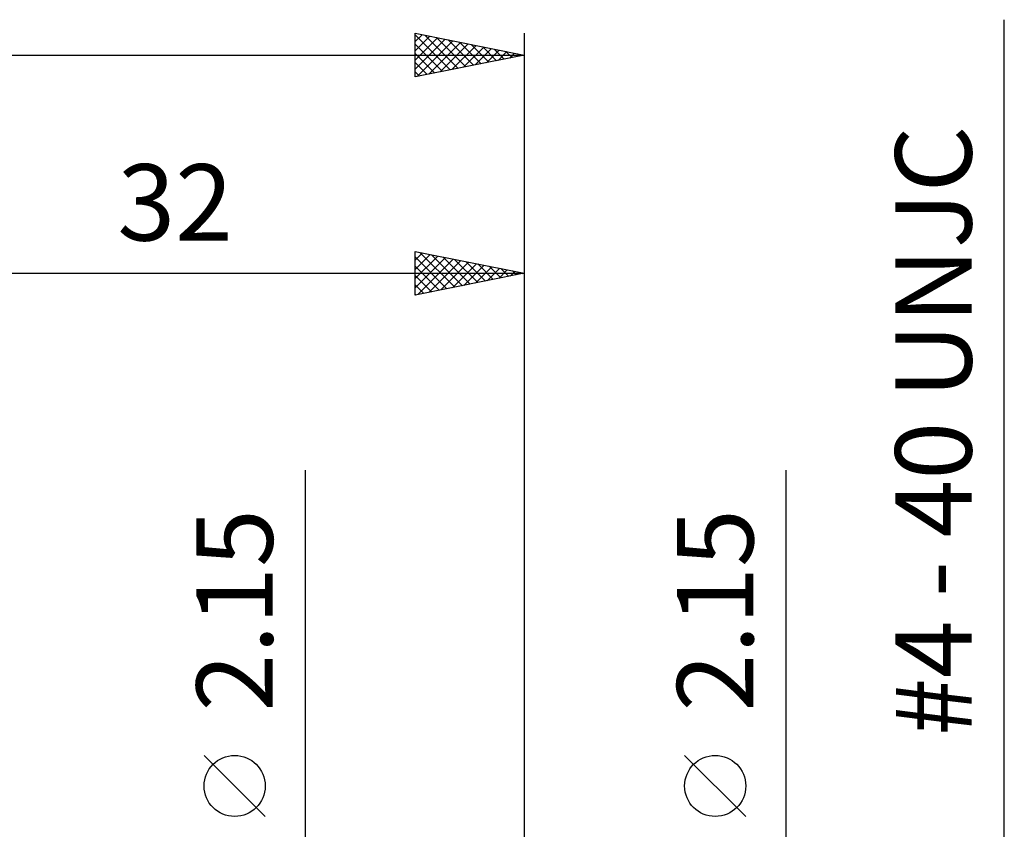
# Model space of a CAD drawing. Units: millimetres. Extents: x -41 to 72, y -39 to 48.
# Drawn here: x 9 to 54, y 7 to 44 of the extents above; entities that cross this region are included whole.
import ezdxf
from ezdxf.enums import TextEntityAlignment as Align

# ---------------------------------------------------------------- set-up
doc = ezdxf.new("R2010")
doc.units = ezdxf.units.MM
doc.header["$LTSCALE"] = 5.1
doc.layers.add('2', color=7, linetype='CONTINUOUS')
doc.layers.add('SK2', color=7, linetype='CONTINUOUS')
doc.styles.get("Standard").update_dxf_attribs({"font": 'Monospac821 BT'})

msp = doc.modelspace()

# ---------------------------------------------------------------- linework, layer by layer
at = {"layer": '2', "color": 7, "linetype": 'CONTINUOUS', "lineweight": 25}
for p, q in [((54, -8.423), (54, 44.123)), ((27, 31.497), (27, 33.498)), ((27, 33.498), (32, 32.498)), ((27, 33.103), (27.329, 33.432)), ((27.215, 33.454), (28.81, 31.86)), ((32, 33.498), (32, 1.403)), ((27, 32.679), (27.682, 33.361)), ((27, 32.254), (28.036, 33.29)), ((27, 33.245), (28.457, 31.789)), ((27, 31.83), (28.389, 33.22)), ((27.115, 31.52), (28.743, 33.149)), ((27.645, 31.626), (29.097, 33.078)), ((27.746, 33.348), (29.164, 31.93)), ((28.175, 31.733), (29.45, 33.007)), ((28.276, 33.242), (29.517, 32.001)), ((28.806, 33.136), (29.871, 32.072)), ((29.337, 33.03), (30.224, 32.142)), ((0, 32.498), (32, 32.498)), ((27, 32.821), (28.103, 31.718)), ((32, 32.498), (27, 31.497)), ((28.706, 31.839), (29.804, 32.937)), ((29.236, 31.945), (30.157, 32.866)), ((29.766, 32.051), (30.511, 32.795)), ((29.867, 32.924), (30.578, 32.213)), ((30.297, 32.157), (30.864, 32.725)), ((30.397, 32.818), (30.932, 32.284)), ((30.827, 32.263), (31.218, 32.654)), ((30.928, 32.712), (31.285, 32.355)), ((31.357, 32.369), (31.571, 32.583)), ((31.458, 32.606), (31.639, 32.425)), ((31.888, 32.475), (31.925, 32.512)), ((31.988, 32.5), (31.992, 32.496)), ((27, 32.397), (27.75, 31.647)), ((27, 31.973), (27.396, 31.577)), ((27, 31.548), (27.042, 31.506)), ((21.975, -8.075), (21.975, 23.475)), ((44, -8.075), (44, 23.475)), ((20.125, 7.6), (17.325, 10.4)), ((42.15, 7.6), (39.35, 10.4))]:
    msp.add_line(p, q, dxfattribs=at)
for centre in [(18.725, 9), (40.75, 9)]:
    msp.add_circle(centre, 1.4, dxfattribs=at)
at = {"layer": 'SK2', "color": 7, "linetype": 'CONTINUOUS', "lineweight": 25}
for p, q in [((27, 41.498), (27, 43.498)), ((27, 43.498), (32, 42.498)), ((27, 43.122), (27.313, 43.435)), ((27, 43.428), (28.609, 41.819)), ((27, 42.698), (27.666, 43.364)), ((27.443, 43.409), (28.962, 41.89)), ((32, 43.498), (32, 1.403)), ((27, 42.274), (28.02, 43.294)), ((27, 41.849), (28.374, 43.223)), ((27, 43.004), (28.255, 41.749)), ((27.091, 41.516), (28.727, 43.152)), ((27.621, 41.622), (29.081, 43.081)), ((27.974, 43.303), (29.316, 41.961)), ((28.151, 41.728), (29.434, 43.011)), ((28.504, 43.197), (29.669, 42.031)), ((28.682, 41.834), (29.788, 42.94)), ((29.034, 43.091), (30.023, 42.102)), ((29.565, 42.985), (30.376, 42.173)), ((30.095, 42.879), (30.73, 42.243)), ((-24, 42.498), (32, 42.498)), ((27, 42.579), (27.902, 41.678)), ((32, 42.498), (27, 41.498)), ((29.212, 41.94), (30.141, 42.869)), ((29.742, 42.046), (30.495, 42.799)), ((30.273, 42.152), (30.848, 42.728)), ((30.625, 42.772), (31.083, 42.314)), ((30.803, 42.258), (31.202, 42.657)), ((31.156, 42.666), (31.437, 42.385)), ((31.333, 42.364), (31.556, 42.586)), ((31.686, 42.56), (31.791, 42.456)), ((31.864, 42.47), (31.909, 42.516)), ((27, 42.155), (27.548, 41.607)), ((27, 41.731), (27.194, 41.536))]:
    msp.add_line(p, q, dxfattribs=at)

# ---------------------------------------------------------------- texts
at = {"layer": '2', "color": 7, "linetype": 'CONTINUOUS', "lineweight": 25}
for s, p in [('#4 - 40 UNJC', (52.5, 25.272)), ('2.15', (20.475, 17.05)), ('2.15', (42.5, 17.05))]:
    msp.add_text(s, height=3.5, rotation=90, dxfattribs=at).set_placement(p, align=Align.CENTER)
msp.add_text('32', height=3.5, dxfattribs=at).set_placement((16, 33.998), align=Align.CENTER)

doc.saveas('drawing.dxf')
